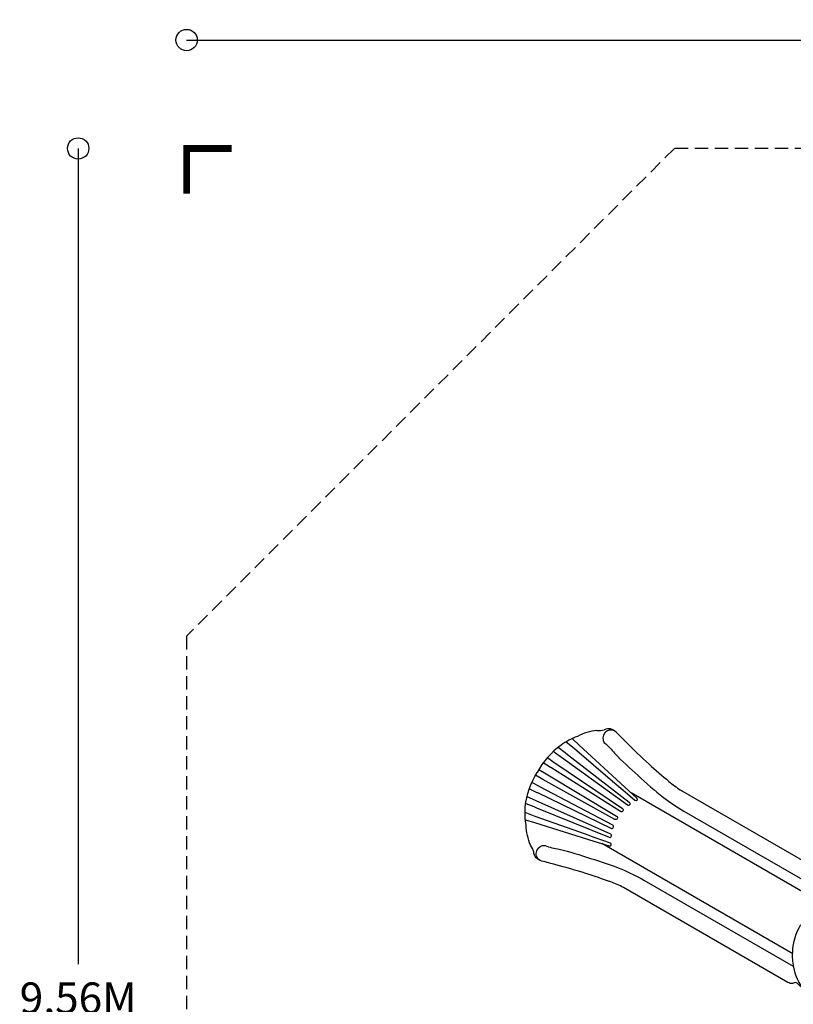
# Model space of a CAD drawing. Extents: x -4860 to 4446, y -5512 to 4831.
# Drawn here: x -4860 to -509, y -708 to 4831 of the extents above; entities that cross this region are included whole.
import ezdxf

# ---------------------------------------------------------------- set-up
doc = ezdxf.new("R2010")
doc.units = 0
doc.header["$LTSCALE"] = 150
doc.header["$MEASUREMENT"] = 0
doc.linetypes.add('DASHED', pattern=[0.75, 0.5, -0.25])
doc.layers.get('0').update_dxf_attribs({"linetype": 'CONTINUOUS'})
doc.layers.get('Defpoints').update_dxf_attribs({"linetype": 'CONTINUOUS'})
for name, color, linetype in [('PW_DIMS_ASTM', 30, 'CONTINUOUS'), ('PW_FallZone_ASTM', 30, 'DASHED'), ('PW_STRUCTURE', 121, 'CONTINUOUS')]:
    doc.layers.add(name, color=color, linetype=linetype)
doc.styles.get("Standard").update_dxf_attribs({"font": 'tahoma.ttf', "width": 0.9})
doc.dimstyles.new('PW_Metric', dxfattribs={"dimtxt": 175, "dimasz": 120, "dimexe": 50, "dimexo": 100, "dimgap": 80, "dimtad": 0, "dimtih": 1, "dimtoh": 1, "dimlfac": 0.001, "dimrnd": 0.01, "dimzin": 0, "dimtxsty": 'Standard', "dimblk": 'ORIGIN', "dimcen": 0.09, "dimse1": 1, "dimse2": 1, "dimadec": 0, "dimazin": 0, "dimtfac": 1, "dimtofl": 0, "dimtmove": 0, "dimatfit": 3, "dimfxl": 1, "dimtolj": 1, "dimtzin": 0, "dimarcsym": 0})

# ---------------------------------------------------------------- blocks, each defined once
blk = doc.blocks.new('_Origin')
at = {"color": 0, "linetype": 'ByBlock', "lineweight": -2}
blk.add_line((0, 0), (-1, 0), dxfattribs=at)
blk.add_circle((0, 0), 0.5, dxfattribs=at)
blk = doc.blocks.new('*D4')
at = {"layer": 'Defpoints', "color": 0, "transparency": 16777216}
for p in [(-4531, 4106.9), (-1178.2, 4106.9), (-1025.8, -5452.3)]:
    blk.add_point(p, dxfattribs=at)
at = {"layer": 'PW_DIMS_ASTM', "color": 0, "lineweight": -2, "transparency": 16777216}
for p, q in [((-4531, 3986.9), (-4531, -481.7)), ((-4531, -5332.3), (-4531, -863.7))]:
    blk.add_line(p, q, dxfattribs=at)
at = {"layer": 'PW_DIMS_ASTM', "color": 0, "lineweight": -2, "transparency": 16777216, "xscale": 120, "yscale": 120, "zscale": 120}
for p, rotation in [((-4531, 4106.9), 90), ((-4531, -5452.3), 270)]:
    blk.add_blockref('_Origin', p, dxfattribs=dict(at, rotation=rotation))
at = {"layer": 'PW_DIMS_ASTM', "color": 0, "transparency": 16777216, "insert": (-4531, -672.7), "char_height": 175, "attachment_point": 5}
blk.add_mtext('\\A1;9,56M', dxfattribs=at)
blk = doc.blocks.new('*D5')
at = {"layer": 'Defpoints', "color": 0, "transparency": 16777216}
for p in [(4385.9, 4716.5), (-3921.4, 1363.7), (4385.9, 449.3)]:
    blk.add_point(p, dxfattribs=at)
at = {"layer": 'PW_DIMS_ASTM', "color": 0, "lineweight": -2, "transparency": 16777216}
for p, q in [((-3801.4, 4716.5), (-129.5, 4716.5)), ((4265.9, 4716.5), (594, 4716.5))]:
    blk.add_line(p, q, dxfattribs=at)
at = {"layer": 'PW_DIMS_ASTM', "color": 0, "lineweight": -2, "transparency": 16777216, "xscale": 120, "yscale": 120, "zscale": 120, "rotation": 180}
blk.add_blockref('_Origin', (-3921.4, 4716.5), dxfattribs=at)
at = {"layer": 'PW_DIMS_ASTM', "color": 0, "lineweight": -2, "transparency": 16777216, "xscale": 120, "yscale": 120, "zscale": 120}
blk.add_blockref('_Origin', (4385.9, 4716.5), dxfattribs=at)
at = {"layer": 'PW_DIMS_ASTM', "color": 0, "transparency": 16777216, "insert": (232.3, 4716.5), "char_height": 175, "attachment_point": 5}
blk.add_mtext('\\A1;8,31M', dxfattribs=at)

msp = doc.modelspace()

# ---------------------------------------------------------------- linework, layer by layer
at = {"layer": 'PW_FallZone_ASTM', "linetype": 'Continuous', "const_width": 38.1}
msp.add_lwpolyline([(-3667.371, 4106.942), (-3921.371, 4106.942), (-3921.371, 3852.942)], dxfattribs=at)
at = {"layer": 'PW_FallZone_ASTM'}
msp.add_lwpolyline([(2274.158, 4106.942), (-1178.171, 4106.942), (-3921.371, 1363.742), (-3921.371, -2556.66), (-1025.771, -5452.26), (1947.474, -5452.26), (4385.874, -1228.828), (4385.874, 449.342)], close=True, dxfattribs=at)
at = {"layer": 'PW_STRUCTURE'}
for p, q in [((-231.041, -29.536), (-1143.198, 497.098)), ((-539.676, -584.659), (-1464.028, -50.984))]:
    msp.add_line(p, q, dxfattribs=at)
for points in [[(-1514.954, 830.53, 0.7680008), (-1572.17, 763.29, -0.06529078), (-1514.614, 704.164, 0.01757188), (-1381.731, 578.698, 0.02319967), (-1239.574, 455.913, 0.03198811), (-1125.049, 378.942), (-285.113, -105.996)], [(-1751.433, 785.885), (-1712.65, 749.589), (-1455.951, 513.57), (-1389.59, 452.414, -0.37334115), (-1388.242, 440.381, -0.39731052), (-1399.89, 437.882), (-1468.316, 496.492), (-1512.619, 534.2), (-1739.767, 729.679), (-1788.468, 768.28)], [(-1892.255, 679.566), (-1853.465, 653.078), (-1850.86, 651.279), (-1470.605, 394.134, -0.91865923), (-1480.826, 375.856), (-1872.702, 623.715), (-1874, 624.49), (-1915.557, 650.389)], [(-1778.877, 698.117), (-1431.631, 428.734, -0.91086771), (-1442.467, 411.701), (-1813.633, 681.038), (-1817.566, 683.645), (-1859.379, 713.732)], [(-1940.649, 612.546), (-1899.959, 587.833), (-1502.771, 350.425, -0.99983884), (-1513.386, 332.039), (-1917.564, 557.342), (-1959.04, 580.097)], [(-1464.028, -50.984, 0.02817527), (-1535.94, -19.995, 0.01047265), (-1675.436, 27.724, 0.01283411), (-1845.636, 77.217, -0.00194872), (-1923.594, 98.057, -0.3329909), (-1969.3, 149.427, 0.09409118), (-1986.46, 187.26, -0.09990449), (-2011.588, 298.586, -0.06233873), (-2016.394, 402.808, -0.10884083), (-1950.15, 595.976)], [(-1993.172, 504.772), (-1950.839, 484.423), (-1947.978, 483.065), (-1535.156, 282.328, 0.91865923), (-1524.437, 300.318), (-1935.028, 515.764), (-1936.348, 516.5), (-1979.556, 539.541)], [(-1952.549, 397.308), (-1545.634, 231.276, 0.91086771), (-1536.3, 249.176), (-1955.136, 435.947), (-1959.361, 438.049), (-2006.323, 459.217)], [(-2014.836, 329.656), (-1964.012, 314.218), (-1631.264, 209.919), (-1545.121, 183.027, 0.37334115), (-1534.026, 187.876, 0.39731052), (-1537.686, 199.214), (-1622.657, 229.167), (-1677.464, 248.68), (-1960.328, 347.657), (-2018.108, 370.532)], [(-1935.261, 102.537, -0.7680008), (-1905.637, 185.708, 0.06529078), (-1825.655, 165.426, -0.01757188), (-1650.556, 113.079, -0.02319967), (-1473.143, 51.36, -0.03198811), (-1349.221, -9.336), (-509.285, -494.274)], [(-448.175, -626.502, -0.13348684), (-506.876, -498.385, -0.05860912), (-512.78, -412.056, -0.12387036), (-467.378, -259.531, 1.77571295)], [(-425.084, -701.718), (-438.024, -694.248, -0.48949099), (-439.447, -683.607, 0.40082201), (-439.244, -670.132, -0.30736138), (-442.902, -646.089, 0.36977667), (-448.175, -626.502), (-488.347, -588.8, 0.33206443), (-502.148, -587.242, -0.20267674), (-526.182, -590.355, -0.06424684), (-539.676, -584.659)]]:
    msp.add_lwpolyline(points, format="xyb", dxfattribs=at)
for points in [[(-1830.935, 737.953), (-1793.001, 709.212), (-1778.877, 698.117)], [(-347.492, -138.192), (-1421.388, 481.776)], [(-2013.078, 422.473), (-1969.22, 403.992), (-1952.549, 397.308)], [(-512.592, -424.154), (-1586.448, 195.883)]]:
    msp.add_lwpolyline(points, dxfattribs=at)
for centre, radius, start, end in [((-1584.423, 545.582), 288.439, 95.87058, 118.691279), ((-1603.931, 943.416), 111.356, 264.850899, 286.351707), ((-1548.188, 784.664), 57.346, 41.504627, 115.173783), ((-1577.689, 404.467), 420.039, 110.225047, 124.493569), ((-8801.199, -6521.879), 10352.456, 44.7435356, 45.1901492), ((-1533.216, 369.162), 474.615, 126.505296, 151.351971), ((1004.535, 3196.461), 3453.287, 224.743536, 227.684736), ((1049.326, 3245.66), 3519.821, 227.684736, 230.084802), ((-762.998, 1079.313), 695.361, 230.084802, 236.854504)]:
    msp.add_arc(centre, radius, start, end, dxfattribs=at)

# ---------------------------------------------------------------- dimensions: what is measured, and where the dimension line sits
at = {"layer": 'PW_DIMS_ASTM'}
dim = msp.add_linear_dim(base=(4385.874, 4716.542), p1=(-3921.371, 1363.742), p2=(4385.874, 449.342), dimstyle='PW_Metric', override={"dimpost": 'M\\X'}, dxfattribs=at)
dim.commit()
dim.dimension.update_dxf_attribs({"geometry": '*D5', "text_midpoint": (232.251, 4716.542)})
dim = msp.add_linear_dim(base=(-4530.971, 4106.942), p1=(-1025.771, -5452.26), p2=(-1178.171, 4106.942), angle=90, dimstyle='PW_Metric', override={"dimpost": 'M\\X'}, dxfattribs=at)
dim.commit()
dim.dimension.update_dxf_attribs({"geometry": '*D4', "text_midpoint": (-4530.971, -672.659)})

doc.saveas('drawing.dxf')
